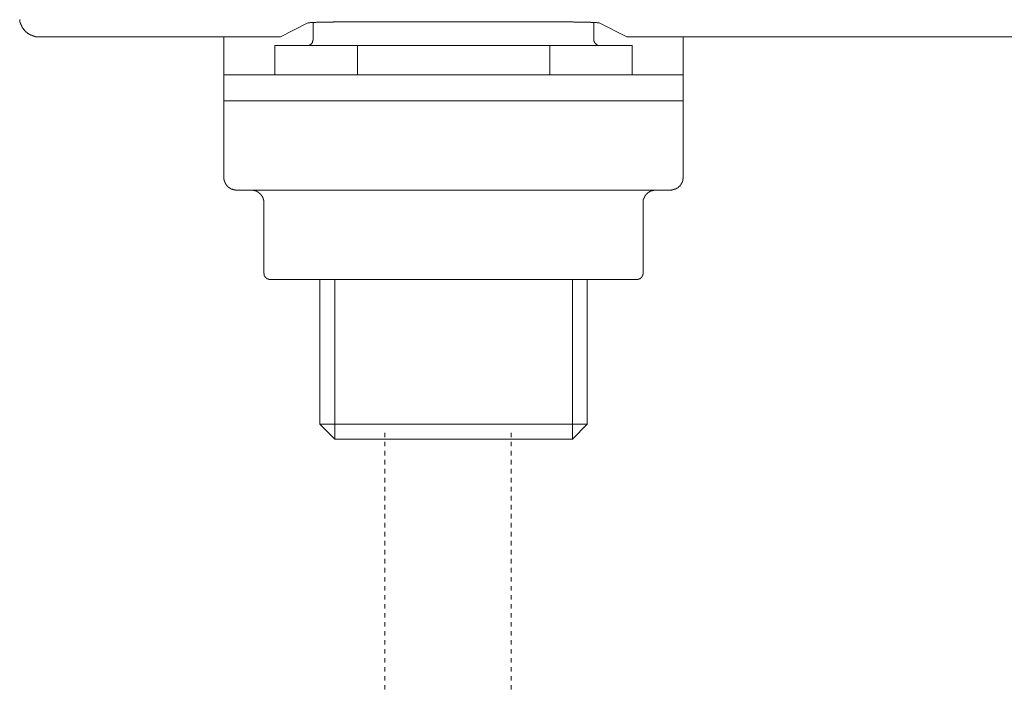
# Model space of a CAD drawing. Units: inches. Extents: x -597 to 820, y -689 to 384.
# Drawn here: x -190 to -113, y -399 to -347 of the extents above; entities that cross this region are included whole.
import ezdxf

# ---------------------------------------------------------------- set-up
doc = ezdxf.new("R2010")
doc.units = ezdxf.units.IN
doc.header["$MEASUREMENT"] = 0
doc.linetypes.add('AI-Linetype-56', pattern=[0.705556, 0.352778, -0.352778])
doc.linetypes.add('AI-Linetype-57', pattern=[0.705556, 0.352778, -0.352778])
doc.layers.add('图层 1', color=7, linetype='Continuous')

msp = doc.modelspace()

# ---------------------------------------------------------------- linework, layer by layer
at = {"layer": '图层 1', "color": 7, "lineweight": 9}
for points in [[(-190.333, -347.115), (-190.333, -347.132), (-190.333, -347.154), (-190.333, -347.176), (-190.333, -347.198), (-190.311, -347.198), (-190.311, -347.22), (-190.311, -347.237), (-190.311, -347.262), (-190.311, -347.281), (-190.311, -347.306), (-190.289, -347.306), (-190.289, -347.326), (-190.289, -347.345), (-190.289, -347.367), (-190.289, -347.389), (-190.266, -347.389), (-190.266, -347.411), (-190.266, -347.431), (-190.266, -347.453), (-190.244, -347.453), (-190.244, -347.478), (-190.244, -347.497), (-190.222, -347.517), (-190.222, -347.536), (-190.222, -347.561), (-190.2, -347.561), (-190.2, -347.58), (-190.2, -347.602), (-190.178, -347.602), (-190.178, -347.622), (-190.178, -347.644), (-190.156, -347.644), (-190.156, -347.669), (-190.156, -347.688), (-190.145, -347.688), (-190.145, -347.71), (-190.145, -347.73), (-190.123, -347.73), (-190.123, -347.752), (-190.1, -347.752), (-190.1, -347.774), (-190.1, -347.796), (-190.078, -347.796), (-190.078, -347.813), (-190.045, -347.813), (-190.045, -347.837), (-190.045, -347.86), (-190.034, -347.86), (-190.034, -347.879), (-190.012, -347.879), (-190.012, -347.901), (-189.99, -347.901), (-189.99, -347.918), (-189.968, -347.94), (-189.968, -347.959), (-189.946, -347.959), (-189.946, -347.987), (-189.923, -347.987), (-189.923, -348.006), (-189.901, -348.006), (-189.901, -348.028), (-189.879, -348.028), (-189.879, -348.05), (-189.857, -348.05), (-189.857, -348.07), (-189.846, -348.07), (-189.846, -348.092), (-189.813, -348.092), (-189.802, -348.109), (-189.78, -348.109), (-189.78, -348.136), (-189.757, -348.136), (-189.757, -348.158), (-189.735, -348.158), (-189.735, -348.178), (-189.713, -348.178), (-189.691, -348.2), (-189.669, -348.2), (-189.669, -348.216), (-189.658, -348.216), (-189.636, -348.216), (-189.636, -348.239), (-189.614, -348.239), (-189.614, -348.261), (-189.591, -348.261), (-189.569, -348.261), (-189.569, -348.283), (-189.547, -348.283), (-189.525, -348.283), (-189.525, -348.299), (-189.503, -348.299), (-189.481, -348.299), (-189.481, -348.324), (-189.459, -348.324), (-189.436, -348.324), (-189.436, -348.346), (-189.414, -348.346), (-189.392, -348.346), (-189.37, -348.369), (-189.348, -348.369), (-189.326, -348.369), (-189.326, -348.391), (-189.304, -348.391), (-189.282, -348.391), (-189.259, -348.391), (-189.259, -348.407), (-189.237, -348.407), (-189.215, -348.407), (-189.204, -348.407), (-189.182, -348.407), (-189.182, -348.432), (-189.16, -348.432), (-189.138, -348.432), (-189.116, -348.432), (-189.093, -348.432), (-189.082, -348.432), (-189.082, -348.452), (-189.06, -348.452), (-189.038, -348.452), (-189.016, -348.452), (-188.994, -348.452), (-188.972, -348.452), (-188.95, -348.452), (-188.927, -348.452), (-188.905, -348.452), (-188.883, -348.452), (-188.872, -348.452), (-188.85, -348.452)], [(-167.768, -347.367), (-169.915, -348.452)], [(-162.777, -347.281), (-162.821, -347.281), (-162.844, -347.281), (-162.888, -347.281), (-162.899, -347.281), (-162.943, -347.281), (-162.987, -347.281), (-163.01, -347.281), (-163.054, -347.281), (-163.076, -347.281), (-163.109, -347.281), (-163.153, -347.281), (-163.176, -347.281), (-163.22, -347.281), (-163.242, -347.281), (-163.286, -347.281), (-163.308, -347.281), (-163.353, -347.281), (-163.397, -347.281), (-163.419, -347.281), (-163.452, -347.281), (-163.474, -347.281), (-163.519, -347.281), (-163.563, -347.281), (-163.585, -347.281), (-163.629, -347.281), (-163.651, -347.281), (-163.696, -347.281), (-163.729, -347.281), (-163.751, -347.281), (-163.795, -347.281), (-163.817, -347.281), (-163.862, -347.281), (-163.884, -347.281), (-163.917, -347.281), (-163.961, -347.281), (-163.983, -347.281), (-164.028, -347.281), (-164.05, -347.281), (-164.094, -347.281), (-164.138, -347.281), (-164.149, -347.281), (-164.205, -347.281), (-164.216, -347.281), (-164.271, -347.281), (-164.304, -347.281), (-164.326, -347.281), (-164.371, -347.281), (-164.393, -347.281), (-164.437, -347.281), (-164.459, -347.281), (-164.492, -347.281), (-164.537, -347.281), (-164.559, -347.281), (-164.603, -347.281), (-164.625, -347.281), (-164.67, -347.281), (-164.714, -347.281), (-164.736, -347.281), (-164.78, -347.281), (-164.791, -347.281), (-164.836, -347.281), (-164.88, -347.281), (-164.902, -347.281), (-164.946, -347.281), (-164.968, -347.281), (-165.013, -347.281), (-165.035, -347.281), (-165.068, -347.281), (-165.112, -347.281), (-165.134, -347.281), (-165.179, -347.281), (-165.201, -347.281), (-165.245, -347.281), (-165.278, -347.281), (-165.3, -347.281), (-165.345, -347.281), (-165.367, -347.281), (-165.411, -347.281), (-165.433, -347.281), (-165.466, -347.281), (-165.522, -347.281), (-165.544, -347.281), (-165.588, -347.281), (-165.599, -347.281), (-165.643, -347.281), (-165.688, -347.281), (-165.71, -347.281), (-165.754, -347.281), (-165.776, -347.306), (-165.82, -347.306), (-165.854, -347.306), (-165.876, -347.306), (-165.92, -347.306), (-165.942, -347.306), (-165.986, -347.306), (-166.009, -347.306), (-166.042, -347.306), (-166.097, -347.306), (-166.108, -347.306), (-166.152, -347.306), (-166.175, -347.306), (-166.219, -347.306), (-166.263, -347.306), (-166.285, -347.306), (-166.33, -347.306), (-166.341, -347.306), (-166.385, -347.306), (-166.44, -347.306), (-166.451, -347.306), (-166.496, -347.306), (-166.518, -347.326), (-166.562, -347.326), (-166.584, -347.326), (-166.628, -347.326), (-166.673, -347.326), (-166.684, -347.326), (-166.728, -347.326), (-166.75, -347.326), (-166.794, -347.326), (-166.828, -347.326), (-166.861, -347.326), (-166.894, -347.326), (-166.916, -347.326), (-166.96, -347.326), (-166.982, -347.326), (-167.027, -347.326), (-167.071, -347.326), (-167.093, -347.326), (-167.137, -347.345), (-167.159, -347.345), (-167.204, -347.345), (-167.248, -347.345), (-167.259, -347.345), (-167.303, -347.345), (-167.325, -347.345), (-167.37, -347.345), (-167.414, -347.345), (-167.425, -347.345), (-167.469, -347.345), (-167.491, -347.345), (-167.536, -347.345), (-167.558, -347.345), (-167.602, -347.367), (-167.646, -347.367), (-167.657, -347.367), (-167.713, -347.367), (-167.735, -347.367), (-167.768, -347.367)], [(-167.348, -347.326), (-167.348, -348.665)], [(-149.94, -347.281), (-162.777, -347.281)], [(-144.96, -347.367), (-144.982, -347.367), (-145.015, -347.367), (-145.037, -347.367), (-145.082, -347.367), (-145.104, -347.367), (-145.148, -347.345), (-145.192, -347.345), (-145.203, -347.345), (-145.259, -347.345), (-145.281, -347.345), (-145.314, -347.345), (-145.358, -347.345), (-145.381, -347.345), (-145.425, -347.345), (-145.447, -347.345), (-145.491, -347.345), (-145.535, -347.345), (-145.558, -347.345), (-145.602, -347.345), (-145.613, -347.326), (-145.657, -347.326), (-145.679, -347.326), (-145.724, -347.326), (-145.768, -347.326), (-145.79, -347.326), (-145.834, -347.326), (-145.845, -347.326), (-145.89, -347.326), (-145.934, -347.326), (-145.956, -347.326), (-146, -347.326), (-146.022, -347.326), (-146.067, -347.326), (-146.089, -347.326), (-146.133, -347.326), (-146.166, -347.326), (-146.188, -347.326), (-146.244, -347.306), (-146.255, -347.306), (-146.299, -347.306), (-146.343, -347.306), (-146.365, -347.306), (-146.41, -347.306), (-146.432, -347.306), (-146.465, -347.306), (-146.509, -347.306), (-146.531, -347.306), (-146.576, -347.306), (-146.598, -347.306), (-146.631, -347.306), (-146.653, -347.306), (-146.697, -347.306), (-146.742, -347.306), (-146.764, -347.306), (-146.808, -347.306), (-146.83, -347.306), (-146.875, -347.306), (-146.919, -347.306), (-146.941, -347.306), (-146.985, -347.281), (-147.007, -347.281), (-147.041, -347.281), (-147.085, -347.281), (-147.107, -347.281), (-147.151, -347.281), (-147.162, -347.281), (-147.207, -347.281), (-147.229, -347.281), (-147.273, -347.281), (-147.317, -347.281), (-147.339, -347.281), (-147.384, -347.281), (-147.395, -347.281), (-147.45, -347.281), (-147.494, -347.281), (-147.505, -347.281), (-147.55, -347.281), (-147.572, -347.281), (-147.616, -347.281), (-147.638, -347.281), (-147.682, -347.281), (-147.727, -347.281), (-147.749, -347.281), (-147.793, -347.281), (-147.804, -347.281), (-147.848, -347.281), (-147.893, -347.281), (-147.915, -347.281), (-147.959, -347.281), (-147.981, -347.281), (-148.014, -347.281), (-148.059, -347.281), (-148.081, -347.281), (-148.125, -347.281), (-148.147, -347.281), (-148.191, -347.281), (-148.214, -347.281), (-148.247, -347.281), (-148.291, -347.281), (-148.313, -347.281), (-148.369, -347.281), (-148.391, -347.281), (-148.424, -347.281), (-148.468, -347.281), (-148.49, -347.281), (-148.535, -347.281), (-148.557, -347.281), (-148.59, -347.281), (-148.634, -347.281), (-148.656, -347.281), (-148.701, -347.281), (-148.723, -347.281), (-148.756, -347.281), (-148.789, -347.281), (-148.822, -347.281), (-148.867, -347.281), (-148.889, -347.281), (-148.933, -347.281), (-148.955, -347.281), (-148.999, -347.281), (-149.044, -347.281), (-149.055, -347.281), (-149.11, -347.281), (-149.132, -347.281), (-149.165, -347.281), (-149.21, -347.281), (-149.232, -347.281), (-149.276, -347.281), (-149.298, -347.281), (-149.342, -347.281), (-149.364, -347.281), (-149.398, -347.281), (-149.442, -347.281), (-149.464, -347.281), (-149.508, -347.281), (-149.53, -347.281), (-149.564, -347.281), (-149.608, -347.281), (-149.641, -347.281), (-149.674, -347.281), (-149.696, -347.281), (-149.741, -347.281), (-149.763, -347.281), (-149.807, -347.281), (-149.851, -347.281), (-149.874, -347.281), (-149.918, -347.281), (-149.94, -347.281)], [(-145.358, -348.665), (-145.358, -347.326)], [(-142.791, -348.452), (-144.96, -347.367)], [(-188.85, -348.452), (-170.922, -348.452)], [(-174.342, -348.452), (-174.342, -349.453)], [(-170.922, -348.452), (-170.9, -348.452), (-170.878, -348.452), (-170.856, -348.452), (-170.834, -348.452), (-170.811, -348.452), (-170.789, -348.452), (-170.778, -348.452), (-170.756, -348.452), (-170.723, -348.452), (-170.701, -348.452), (-170.69, -348.452), (-170.668, -348.452), (-170.645, -348.452), (-170.623, -348.452), (-170.601, -348.452), (-170.579, -348.452), (-170.557, -348.452), (-170.535, -348.452), (-170.513, -348.452), (-170.491, -348.452), (-170.468, -348.452), (-170.446, -348.452), (-170.424, -348.452), (-170.402, -348.452), (-170.38, -348.452), (-170.369, -348.452), (-170.347, -348.452), (-170.325, -348.452), (-170.302, -348.452), (-170.28, -348.452), (-170.258, -348.452), (-170.236, -348.452), (-170.214, -348.452), (-170.192, -348.452), (-170.181, -348.452), (-170.159, -348.452), (-170.136, -348.452), (-170.114, -348.452), (-170.092, -348.452), (-170.07, -348.452), (-170.048, -348.452), (-170.026, -348.452), (-170.004, -348.452), (-169.981, -348.452), (-169.959, -348.452), (-169.937, -348.452), (-169.915, -348.452)], [(-142.791, -348.452), (-142.769, -348.452), (-142.747, -348.452), (-142.725, -348.452), (-142.702, -348.452), (-142.691, -348.452), (-142.669, -348.452), (-142.647, -348.452), (-142.625, -348.452), (-142.603, -348.452), (-142.581, -348.452), (-142.559, -348.452), (-142.536, -348.452), (-142.514, -348.452), (-142.492, -348.452), (-142.47, -348.452), (-142.448, -348.452), (-142.426, -348.452), (-142.404, -348.452), (-142.393, -348.452), (-142.359, -348.452), (-142.337, -348.452), (-142.326, -348.452), (-142.304, -348.452), (-142.271, -348.452), (-142.249, -348.452), (-142.238, -348.452), (-142.216, -348.452), (-142.193, -348.452), (-142.171, -348.452), (-142.149, -348.452), (-142.127, -348.452), (-142.105, -348.452), (-142.094, -348.452), (-142.072, -348.452), (-142.05, -348.452), (-142.027, -348.452), (-142.005, -348.452), (-141.983, -348.452), (-141.961, -348.452), (-141.939, -348.452), (-141.917, -348.452), (-141.906, -348.452), (-141.884, -348.452), (-141.861, -348.452), (-141.828, -348.452), (-141.806, -348.452), (-141.784, -348.452)], [(-141.784, -348.452), (-79.922, -348.452)], [(-138.375, -349.453), (-138.375, -348.452)], [(-170.347, -349.154), (-163.884, -349.154)], [(-170.347, -349.154), (-170.347, -351.451)], [(-167.857, -349.154), (-167.835, -349.154), (-167.812, -349.154), (-167.79, -349.154), (-167.768, -349.154), (-167.757, -349.154), (-167.735, -349.154), (-167.735, -349.132), (-167.713, -349.132), (-167.691, -349.132), (-167.657, -349.132), (-167.657, -349.113), (-167.646, -349.113), (-167.624, -349.113), (-167.624, -349.091), (-167.602, -349.091), (-167.58, -349.091), (-167.58, -349.071), (-167.558, -349.071), (-167.558, -349.049), (-167.536, -349.049), (-167.514, -349.049), (-167.514, -349.03), (-167.491, -349.03), (-167.491, -349.002), (-167.469, -349.002), (-167.469, -348.986), (-167.447, -348.986), (-167.447, -348.963), (-167.447, -348.941), (-167.425, -348.941), (-167.425, -348.922), (-167.414, -348.922), (-167.414, -348.9), (-167.414, -348.88), (-167.392, -348.88), (-167.392, -348.856), (-167.392, -348.839), (-167.392, -348.814), (-167.37, -348.814), (-167.37, -348.792), (-167.37, -348.773), (-167.37, -348.75), (-167.37, -348.731), (-167.348, -348.731), (-167.348, -348.709), (-167.348, -348.687), (-167.348, -348.665)], [(-163.884, -349.154), (-163.884, -351.451)], [(-148.822, -349.154), (-163.884, -349.154)], [(-148.822, -349.154), (-142.359, -349.154)], [(-148.822, -351.451), (-148.822, -349.154)], [(-145.358, -348.665), (-145.358, -348.687), (-145.358, -348.709), (-145.358, -348.731), (-145.358, -348.75), (-145.358, -348.773), (-145.358, -348.792), (-145.347, -348.792), (-145.347, -348.814), (-145.347, -348.839), (-145.347, -348.856), (-145.314, -348.856), (-145.314, -348.88), (-145.314, -348.9), (-145.303, -348.9), (-145.303, -348.922), (-145.281, -348.941), (-145.281, -348.963), (-145.259, -348.963), (-145.259, -348.986), (-145.226, -348.986), (-145.226, -349.002), (-145.203, -349.002), (-145.203, -349.03), (-145.192, -349.03), (-145.192, -349.049), (-145.17, -349.049), (-145.17, -349.071), (-145.148, -349.071), (-145.148, -349.091), (-145.126, -349.091), (-145.104, -349.091), (-145.104, -349.113), (-145.082, -349.113), (-145.06, -349.113), (-145.06, -349.132), (-145.037, -349.132), (-145.015, -349.132), (-145.004, -349.132), (-145.004, -349.154), (-144.982, -349.154), (-144.96, -349.154), (-144.938, -349.154), (-144.916, -349.154), (-144.894, -349.154), (-144.871, -349.154)], [(-142.359, -351.451), (-142.359, -349.154)], [(-174.342, -351.451), (-174.342, -349.453)], [(-138.375, -349.453), (-138.375, -351.451)], [(-174.342, -353.47), (-174.342, -351.451)], [(-174.342, -351.451), (-159.358, -351.451)], [(-159.358, -351.451), (-153.36, -351.451)], [(-153.36, -351.451), (-138.375, -351.451)], [(-138.375, -351.451), (-138.375, -353.47)], [(-174.342, -353.47), (-174.342, -359.468)], [(-159.358, -353.47), (-174.342, -353.47)], [(-159.358, -353.47), (-153.36, -353.47)], [(-138.375, -353.47), (-153.36, -353.47)], [(-138.375, -359.468), (-138.375, -353.47)], [(-174.342, -359.468), (-174.342, -359.491), (-174.342, -359.51), (-174.342, -359.532), (-174.342, -359.554), (-174.342, -359.574), (-174.342, -359.598), (-174.342, -359.618), (-174.342, -359.637), (-174.32, -359.637), (-174.32, -359.659), (-174.32, -359.681), (-174.32, -359.701), (-174.32, -359.723), (-174.32, -359.742), (-174.297, -359.742), (-174.297, -359.762), (-174.297, -359.787), (-174.297, -359.809), (-174.275, -359.809), (-174.275, -359.831), (-174.275, -359.85), (-174.253, -359.85), (-174.253, -359.872), (-174.253, -359.894), (-174.231, -359.914), (-174.231, -359.933), (-174.209, -359.933), (-174.209, -359.953), (-174.209, -359.977), (-174.198, -359.977), (-174.198, -360), (-174.198, -360.022), (-174.176, -360.022), (-174.176, -360.038), (-174.142, -360.038), (-174.142, -360.063), (-174.131, -360.085), (-174.131, -360.105), (-174.109, -360.105), (-174.109, -360.127), (-174.087, -360.127), (-174.087, -360.146), (-174.065, -360.146), (-174.065, -360.168), (-174.043, -360.168), (-174.043, -360.19), (-174.021, -360.19), (-174.021, -360.213), (-173.999, -360.213), (-173.999, -360.229), (-173.976, -360.229), (-173.976, -360.254), (-173.954, -360.254), (-173.932, -360.254), (-173.932, -360.276), (-173.921, -360.276), (-173.921, -360.296), (-173.899, -360.296), (-173.877, -360.296), (-173.877, -360.318), (-173.855, -360.318), (-173.855, -360.337), (-173.833, -360.337), (-173.81, -360.337), (-173.81, -360.362), (-173.788, -360.362), (-173.766, -360.362), (-173.766, -360.384), (-173.744, -360.384), (-173.722, -360.384), (-173.711, -360.403), (-173.689, -360.403), (-173.667, -360.403), (-173.644, -360.426), (-173.622, -360.426), (-173.589, -360.426), (-173.578, -360.426), (-173.578, -360.445), (-173.556, -360.445), (-173.534, -360.445), (-173.512, -360.445), (-173.49, -360.445), (-173.467, -360.445), (-173.445, -360.445), (-173.445, -360.467), (-173.423, -360.467), (-173.401, -360.467), (-173.379, -360.467), (-173.357, -360.467), (-173.346, -360.467)], [(-139.371, -360.467), (-139.349, -360.467), (-139.316, -360.467), (-139.305, -360.467), (-139.283, -360.467), (-139.261, -360.445), (-139.239, -360.445), (-139.216, -360.445), (-139.194, -360.445), (-139.172, -360.445), (-139.15, -360.445), (-139.15, -360.426), (-139.128, -360.426), (-139.117, -360.426), (-139.095, -360.426), (-139.073, -360.426), (-139.073, -360.403), (-139.05, -360.403), (-139.028, -360.403), (-139.006, -360.403), (-139.006, -360.384), (-138.984, -360.384), (-138.962, -360.384), (-138.962, -360.362), (-138.94, -360.362), (-138.918, -360.362), (-138.918, -360.337), (-138.896, -360.337), (-138.884, -360.337), (-138.884, -360.318), (-138.862, -360.318), (-138.829, -360.318), (-138.829, -360.296), (-138.807, -360.296), (-138.807, -360.276), (-138.796, -360.276), (-138.763, -360.276), (-138.763, -360.254), (-138.741, -360.254), (-138.741, -360.229), (-138.73, -360.229), (-138.73, -360.213), (-138.707, -360.213), (-138.707, -360.19), (-138.685, -360.19), (-138.685, -360.168), (-138.663, -360.168), (-138.641, -360.146), (-138.619, -360.127), (-138.619, -360.105), (-138.597, -360.105), (-138.597, -360.085), (-138.575, -360.085), (-138.575, -360.063), (-138.552, -360.063), (-138.552, -360.038), (-138.552, -360.022), (-138.541, -360.022), (-138.541, -360), (-138.519, -360), (-138.519, -359.977), (-138.519, -359.953), (-138.497, -359.953), (-138.497, -359.933), (-138.497, -359.914), (-138.475, -359.914), (-138.475, -359.894), (-138.475, -359.872), (-138.453, -359.872), (-138.453, -359.85), (-138.453, -359.831), (-138.431, -359.831), (-138.431, -359.809), (-138.431, -359.787), (-138.431, -359.762), (-138.409, -359.762), (-138.409, -359.742), (-138.409, -359.723), (-138.409, -359.701), (-138.398, -359.701), (-138.398, -359.681), (-138.398, -359.659), (-138.398, -359.637), (-138.398, -359.618), (-138.398, -359.598), (-138.398, -359.574), (-138.375, -359.574), (-138.375, -359.554), (-138.375, -359.532), (-138.375, -359.51), (-138.375, -359.491), (-138.375, -359.468)], [(-139.371, -360.467), (-173.346, -360.467)], [(-171.21, -361.466), (-171.21, -361.447), (-171.21, -361.424), (-171.21, -361.405), (-171.21, -361.383), (-171.21, -361.358), (-171.21, -361.339), (-171.21, -361.316), (-171.21, -361.297), (-171.21, -361.275), (-171.21, -361.256), (-171.232, -361.256), (-171.232, -361.231), (-171.232, -361.209), (-171.232, -361.189), (-171.232, -361.167), (-171.254, -361.167), (-171.254, -361.148), (-171.254, -361.126), (-171.276, -361.103), (-171.276, -361.084), (-171.276, -361.065), (-171.298, -361.065), (-171.298, -361.04), (-171.298, -361.018), (-171.321, -361.018), (-171.321, -360.998), (-171.321, -360.976), (-171.343, -360.976), (-171.343, -360.957), (-171.343, -360.935), (-171.365, -360.935), (-171.365, -360.915), (-171.387, -360.893), (-171.387, -360.868), (-171.409, -360.868), (-171.409, -360.849), (-171.431, -360.849), (-171.431, -360.824), (-171.453, -360.824), (-171.453, -360.807), (-171.453, -360.785), (-171.475, -360.785), (-171.475, -360.766), (-171.498, -360.766), (-171.498, -360.744), (-171.52, -360.744), (-171.52, -360.724), (-171.542, -360.724), (-171.564, -360.702), (-171.575, -360.702), (-171.575, -360.677), (-171.597, -360.677), (-171.597, -360.658), (-171.619, -360.658), (-171.619, -360.636), (-171.641, -360.636), (-171.664, -360.636), (-171.664, -360.617), (-171.686, -360.617), (-171.686, -360.597), (-171.708, -360.597), (-171.73, -360.597), (-171.73, -360.575), (-171.752, -360.575), (-171.763, -360.575), (-171.763, -360.553), (-171.785, -360.553), (-171.807, -360.553), (-171.807, -360.528), (-171.83, -360.528), (-171.852, -360.528), (-171.874, -360.528), (-171.874, -360.511), (-171.896, -360.511), (-171.918, -360.511), (-171.929, -360.511), (-171.929, -360.486), (-171.951, -360.486), (-171.985, -360.486), (-172.007, -360.486), (-172.029, -360.486), (-172.029, -360.467), (-172.051, -360.467), (-172.062, -360.467), (-172.084, -360.467), (-172.106, -360.467), (-172.128, -360.467), (-172.151, -360.467), (-172.173, -360.467), (-172.195, -360.467), (-172.217, -360.467)], [(-140.522, -360.467), (-140.544, -360.467), (-140.556, -360.467), (-140.578, -360.467), (-140.6, -360.467), (-140.622, -360.467), (-140.644, -360.467), (-140.666, -360.467), (-140.677, -360.467), (-140.699, -360.486), (-140.722, -360.486), (-140.744, -360.486), (-140.766, -360.486), (-140.788, -360.486), (-140.788, -360.511), (-140.81, -360.511), (-140.832, -360.511), (-140.854, -360.511), (-140.854, -360.528), (-140.876, -360.528), (-140.899, -360.528), (-140.921, -360.553), (-140.932, -360.553), (-140.965, -360.553), (-140.965, -360.575), (-140.987, -360.575), (-141.009, -360.597), (-141.031, -360.597), (-141.031, -360.617), (-141.042, -360.617), (-141.065, -360.617), (-141.065, -360.636), (-141.087, -360.636), (-141.087, -360.658), (-141.109, -360.658), (-141.131, -360.658), (-141.131, -360.677), (-141.153, -360.677), (-141.153, -360.702), (-141.175, -360.702), (-141.175, -360.724), (-141.197, -360.724), (-141.197, -360.744), (-141.22, -360.744), (-141.22, -360.766), (-141.242, -360.766), (-141.242, -360.785), (-141.264, -360.785), (-141.264, -360.807), (-141.275, -360.807), (-141.275, -360.824), (-141.297, -360.824), (-141.297, -360.849), (-141.319, -360.868), (-141.319, -360.893), (-141.341, -360.893), (-141.341, -360.915), (-141.363, -360.915), (-141.363, -360.935), (-141.363, -360.957), (-141.386, -360.957), (-141.386, -360.976), (-141.386, -360.998), (-141.408, -360.998), (-141.408, -361.018), (-141.408, -361.04), (-141.43, -361.04), (-141.43, -361.065), (-141.43, -361.084), (-141.452, -361.084), (-141.452, -361.103), (-141.452, -361.126), (-141.452, -361.148), (-141.474, -361.148), (-141.474, -361.167), (-141.474, -361.189), (-141.474, -361.209), (-141.496, -361.209), (-141.496, -361.231), (-141.496, -361.256), (-141.496, -361.275), (-141.496, -361.297), (-141.496, -361.316), (-141.507, -361.316), (-141.507, -361.339), (-141.507, -361.358), (-141.507, -361.383), (-141.507, -361.405), (-141.507, -361.424), (-141.507, -361.447), (-141.507, -361.466)], [(-171.21, -361.466), (-171.21, -366.952)], [(-141.507, -366.952), (-141.507, -361.466)], [(-171.21, -366.952), (-171.21, -366.971), (-171.21, -366.994), (-171.188, -366.994), (-171.188, -367.016), (-171.188, -367.038), (-171.188, -367.057), (-171.188, -367.079), (-171.188, -367.102), (-171.177, -367.102), (-171.177, -367.121), (-171.177, -367.146), (-171.177, -367.162), (-171.155, -367.162), (-171.155, -367.187), (-171.155, -367.207), (-171.132, -367.207), (-171.132, -367.229), (-171.132, -367.254), (-171.099, -367.254), (-171.099, -367.27), (-171.088, -367.27), (-171.088, -367.292), (-171.066, -367.292), (-171.066, -367.315), (-171.044, -367.315), (-171.044, -367.337), (-171.022, -367.337), (-171.022, -367.356), (-171, -367.356), (-171, -367.378), (-170.977, -367.378), (-170.966, -367.378), (-170.966, -367.398), (-170.944, -367.398), (-170.922, -367.422), (-170.9, -367.422), (-170.878, -367.422), (-170.878, -367.445), (-170.856, -367.445), (-170.834, -367.445), (-170.811, -367.445), (-170.811, -367.461), (-170.789, -367.461), (-170.778, -367.461), (-170.756, -367.461), (-170.723, -367.461), (-170.701, -367.461)], [(-142.005, -367.461), (-141.983, -367.461), (-141.961, -367.461), (-141.939, -367.461), (-141.917, -367.461), (-141.917, -367.445), (-141.906, -367.445), (-141.884, -367.445), (-141.861, -367.445), (-141.828, -367.445), (-141.828, -367.422), (-141.806, -367.422), (-141.784, -367.422), (-141.784, -367.398), (-141.762, -367.398), (-141.751, -367.398), (-141.751, -367.378), (-141.729, -367.378), (-141.729, -367.356), (-141.706, -367.356), (-141.684, -367.356), (-141.684, -367.337), (-141.662, -367.337), (-141.662, -367.315), (-141.64, -367.315), (-141.64, -367.292), (-141.618, -367.292), (-141.618, -367.27), (-141.618, -367.254), (-141.596, -367.254), (-141.596, -367.229), (-141.574, -367.229), (-141.574, -367.207), (-141.574, -367.187), (-141.552, -367.187), (-141.552, -367.162), (-141.552, -367.146), (-141.529, -367.146), (-141.529, -367.121), (-141.529, -367.102), (-141.529, -367.079), (-141.529, -367.057), (-141.507, -367.057), (-141.507, -367.038), (-141.507, -367.016), (-141.507, -366.994), (-141.507, -366.971), (-141.507, -366.952)], [(-170.645, -367.461), (-170.701, -367.461)], [(-163.718, -367.461), (-170.645, -367.461)], [(-166.828, -367.461), (-166.828, -378.793)], [(-165.666, -379.964), (-165.666, -367.461)], [(-163.286, -367.461), (-163.718, -367.461)], [(-149.442, -367.461), (-163.286, -367.461)], [(-148.999, -367.461), (-149.442, -367.461)], [(-142.094, -367.461), (-148.999, -367.461)], [(-147.041, -379.964), (-147.041, -367.461)], [(-145.89, -378.793), (-145.89, -367.461)], [(-142.005, -367.461), (-142.094, -367.461)], [(-145.89, -378.793), (-166.828, -378.793)], [(-166.828, -378.793), (-165.666, -379.964)], [(-147.041, -379.964), (-145.89, -378.793)], [(-147.041, -379.964), (-165.666, -379.964)]]:
    msp.add_lwpolyline(points, dxfattribs=at)
at = {"layer": '图层 1', "color": 7, "linetype": 'AI-Linetype-56', "lineweight": 9}
msp.add_lwpolyline([(-161.731, -379.463), (-161.731, -401.308)], dxfattribs=at)
at = {"layer": '图层 1', "color": 7, "linetype": 'AI-Linetype-57', "lineweight": 9}
msp.add_lwpolyline([(-151.849, -379.463), (-151.849, -401.308)], dxfattribs=at)

doc.saveas('drawing.dxf')
